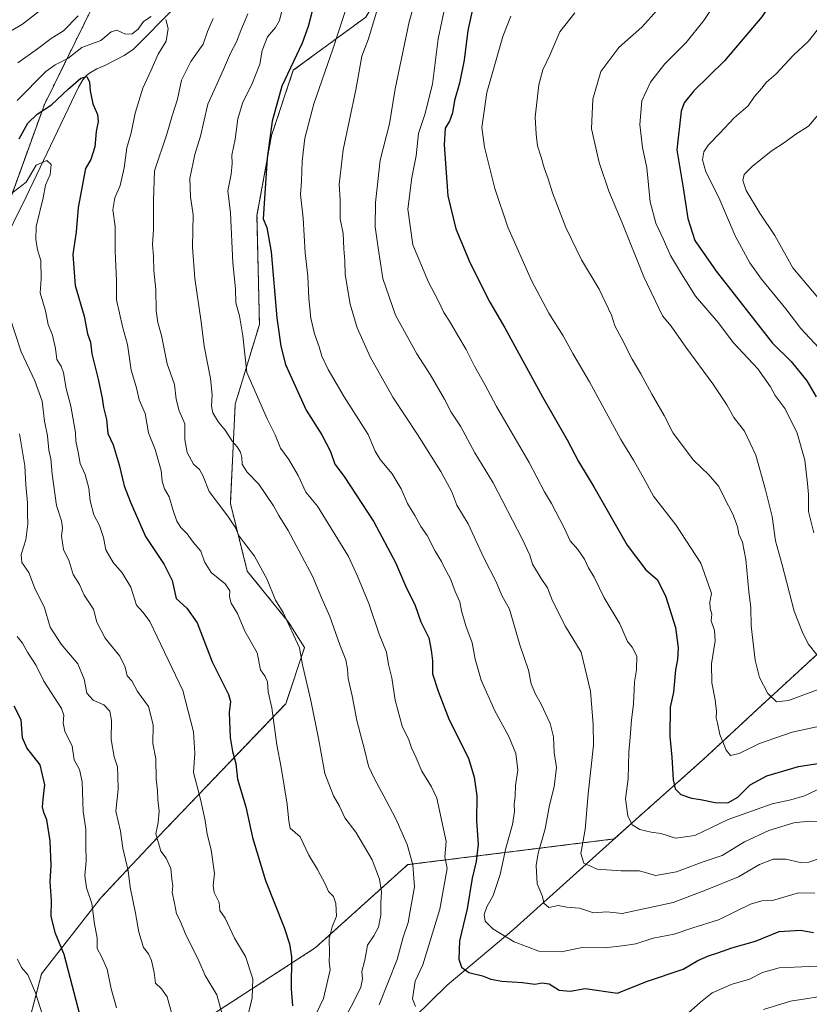
# Model space of a CAD drawing. Units: metres. Extents: x 610934 to 614385, y 4724694 to 4727063.
# Drawn here: x 612308 to 612581, y 4725187 to 4725527 of the extents above; entities that cross this region are included whole.
import ezdxf

# ---------------------------------------------------------------- set-up
doc = ezdxf.new("R2010")
doc.units = ezdxf.units.M
doc.header["$MEASUREMENT"] = 0
doc.linetypes.add('TRAZOS', pattern=[0.75, 0.5, -0.25])
for name, color, linetype, lineweight in [('Arbolado forestal', 92, 'TRAZOS', 0), ('Arbolado forestal CxS', 92, 'Continuous', 0), ('Comarca', 2, 'Continuous', 13), ('Comarca CxS', 133, 'Continuous', 0), ('Corriente natural lineal', 142, 'Continuous', 13), ('Curva de nivel maestra', 36, 'Continuous', 30), ('Curva de nivel normal', 36, 'Continuous', 0), ('Entidad de ámbito territorial', 19, 'Continuous', 0), ('Entidad de ámbito territorial CxS', 92, 'Continuous', 0), ('Matorral', 135, 'Continuous', 0), ('Matorral CxS', 135, 'Continuous', 0), ('Municipio', 9, 'Continuous', 13), ('Municipio CxS', 142, 'Continuous', 0)]:
    doc.layers.add(name, color=color, linetype=linetype, lineweight=lineweight)

# ---------------------------------------------------------------- blocks, each defined once
blk = doc.blocks.new('*U157')
at = {"layer": 'Arbolado forestal CxS', "color": 92, "linetype": 'Continuous', "lineweight": 0}
for points in [[(612372.44, 4725181.81, 888.31), (612409.9, 4725206.07, 902.97), (612441.88, 4725234.86, 914.1), (612513.35, 4725243.76, 943.22), (612521.83, 4725251.38, 945.84), (612544.01, 4725271.09, 953.05), (612562.81, 4725288.56, 958.45), (612587.34, 4725311.11, 966.08)], [(612270.06, 4725370.52, 868.09), (612316.17, 4725497.68, 901.13), (612361.6, 4725589.9, 927.91)], [(612427.4, 4725527.97, 933.28), (612402.29, 4725509.56, 925.38), (612394.76, 4725486.96, 925.25), (612389.74, 4725459.35, 923.92), (612390.58, 4725421.69, 922.49), (612382.21, 4725394.07, 917.08), (612380.53, 4725359.77, 911), (612386.39, 4725336.33, 908.15), (612400.62, 4725318.76, 910.19), (612406.22, 4725309.95, 910.63), (612399.67, 4725290.51, 906.82), (612355.53, 4725244.45, 889.83), (612335.7, 4725223.35, 880.99), (612315.23, 4725197.12, 871.78), (612311.4, 4725182.6, 867.98)]]:
    blk.add_polyline3d(points, dxfattribs=at)
blk = doc.blocks.new('*U191')
at = {"layer": 'Curva de nivel normal', "color": 36, "linetype": 'Continuous', "lineweight": 0}
for points in [[(612418.81, 4725179.49, 910), (612423, 4725187.11, 910), (612425.62, 4725192.52, 910), (612426.22, 4725195.41, 910), (612426.05, 4725197.85, 910), (612427.08, 4725201.85, 910), (612428.02, 4725206.97, 910), (612430.22, 4725210.23, 910), (612431.82, 4725213.27, 910), (612432.6, 4725217.43, 910), (612432.61, 4725221.52, 910), (612432.83, 4725225.5, 910), (612432.15, 4725229.78, 910), (612429.6, 4725236.53, 910), (612423.89, 4725246.08, 910), (612420.14, 4725251.09, 910), (612418.25, 4725255.09, 910), (612416.23, 4725258.63, 910), (612413.18, 4725266.41, 910), (612411.11, 4725277.92, 910), (612408.42, 4725291.6, 910), (612405.47, 4725303.93, 910), (612404.49, 4725309.78, 910), (612398.74, 4725322.09, 910), (612396.11, 4725326.29, 910), (612393.31, 4725333.45, 910), (612388.89, 4725341.49, 910), (612383.57, 4725348.46, 910), (612382.15, 4725351.51, 910), (612379.66, 4725355.36, 910), (612373.24, 4725363.93, 910), (612371.02, 4725369.44, 910), (612369.88, 4725371.48, 910), (612367.78, 4725373.39, 910), (612365.62, 4725377.39, 910), (612364.76, 4725381.83, 910), (612364.72, 4725387.24, 910), (612362.81, 4725391.78, 910), (612361.78, 4725395.78, 910), (612361.16, 4725400.9, 910), (612358.72, 4725408.03, 910), (612356.75, 4725417.87, 910), (612355.39, 4725422.33, 910), (612354.88, 4725426.38, 910), (612354.78, 4725433.76, 910), (612354.01, 4725440.36, 910), (612353.92, 4725445.12, 910), (612353.62, 4725449.36, 910), (612353.94, 4725454.47, 910), (612353.9, 4725464.5, 910), (612354.28, 4725474.75, 910), (612358.59, 4725487.48, 910), (612360.38, 4725493.81, 910), (612362.24, 4725499.58, 910), (612363.58, 4725506.1, 910), (612366.83, 4725512.63, 910), (612371.15, 4725518.62, 910), (612372.65, 4725523.02, 910), (612374.54, 4725527.44, 910)], [(612327.88, 4725528.36, 910), (612322.81, 4725523.23, 910), (612318.48, 4725520.51, 910), (612313.81, 4725516.99, 910), (612306.95, 4725512.19, 910)]]:
    blk.add_polyline3d(points, dxfattribs=at)
blk = doc.blocks.new('*U195')
at = {"layer": 'Curva de nivel normal', "color": 36, "linetype": 'Continuous', "lineweight": 0}
for points in [[(612589.21, 4725189.96, 915), (612574.27, 4725187.65, 915), (612564.93, 4725184.76, 915)], [(612432.02, 4725186.43, 915), (612438.24, 4725202.08, 915), (612440.28, 4725209.74, 915), (612442.06, 4725214.85, 915), (612442.7, 4725218.85, 915), (612444.2, 4725227.19, 915), (612443.65, 4725234.81, 915), (612441.68, 4725241.81, 915), (612437.83, 4725250.66, 915), (612434.46, 4725257.07, 915), (612430.35, 4725264.5, 915), (612428.29, 4725268.89, 915), (612427.01, 4725274.17, 915), (612424.27, 4725284.7, 915), (612422.65, 4725293.24, 915), (612421.23, 4725299.21, 915), (612421.09, 4725302.42, 915), (612420.48, 4725305.64, 915), (612418.35, 4725310.91, 915), (612414.99, 4725320.67, 915), (612412.21, 4725326.92, 915), (612408.93, 4725334.63, 915), (612400.51, 4725350.44, 915), (612397.26, 4725355.58, 915), (612395.48, 4725358.91, 915), (612390.32, 4725366.41, 915), (612386.27, 4725370.73, 915), (612384.66, 4725373.36, 915), (612384.55, 4725375.62, 915), (612384.08, 4725377.54, 915), (612382.91, 4725379.32, 915), (612381.22, 4725381.17, 915), (612378.74, 4725385.12, 915), (612376.38, 4725387.87, 915), (612374.51, 4725391.06, 915), (612373.98, 4725393.38, 915), (612374.28, 4725397.31, 915), (612373.67, 4725403.03, 915), (612371.51, 4725414.2, 915), (612370.42, 4725422.54, 915), (612368.28, 4725437.56, 915), (612367.45, 4725448.41, 915), (612367.62, 4725459.52, 915), (612366.71, 4725465.8, 915), (612366.51, 4725472.16, 915), (612368.22, 4725480.48, 915), (612370.2, 4725486.81, 915), (612372.7, 4725497.81, 915), (612378.2, 4725509.81, 915), (612380.54, 4725515.48, 915), (612382.64, 4725519.36, 915), (612384.17, 4725523.33, 915), (612386.58, 4725529.03, 915)], [(612320.66, 4725534.94, 915), (612308.57, 4725525.48, 915), (612304.5, 4725523.04, 915)]]:
    blk.add_polyline3d(points, dxfattribs=at)
blk = doc.blocks.new('*U201')
at = {"layer": 'Curva de nivel normal', "color": 36, "linetype": 'Continuous', "lineweight": 0}
blk.add_polyline3d([(612584.24, 4725295.56, 960), (612573.6, 4725291.67, 960), (612569.51, 4725291.2, 960), (612566.44, 4725293.99, 960), (612563.54, 4725299.6, 960), (612562.04, 4725305.59, 960), (612560.66, 4725317.42, 960), (612560.56, 4725323.72, 960), (612559.86, 4725329.3, 960), (612558.86, 4725340.34, 960), (612557.69, 4725346.4, 960), (612556.44, 4725349.19, 960), (612555.97, 4725351.82, 960), (612554.31, 4725356.06, 960), (612551.43, 4725361.58, 960), (612549.49, 4725365.6, 960), (612546.02, 4725369.67, 960), (612540.78, 4725374.71, 960), (612533.72, 4725384.12, 960), (612530.63, 4725390.17, 960), (612526.36, 4725397.56, 960), (612522.55, 4725404.63, 960), (612519.5, 4725409.64, 960), (612516.02, 4725416.7, 960), (612513.55, 4725421.16, 960), (612512.4, 4725424.82, 960), (612508.15, 4725433.87, 960), (612502.04, 4725444.03, 960), (612496.61, 4725455.16, 960), (612491.92, 4725467.2, 960), (612490.47, 4725472.08, 960), (612489.12, 4725475.84, 960), (612488.08, 4725479.56, 960), (612486.74, 4725483.48, 960), (612486.32, 4725487.48, 960), (612485.98, 4725493.32, 960), (612487.29, 4725504.51, 960), (612488.59, 4725509.73, 960), (612491.01, 4725514.77, 960), (612494.48, 4725522.89, 960), (612499.65, 4725529.48, 960)], dxfattribs=at)
blk = doc.blocks.new('*U204')
at = {"layer": 'Curva de nivel normal', "color": 36, "linetype": 'Continuous', "lineweight": 0}
blk.add_polyline3d([(612582.34, 4725349.55, 970), (612580.6, 4725357.01, 970), (612580.56, 4725362.83, 970), (612580.17, 4725366.71, 970), (612579.32, 4725374.76, 970), (612576.64, 4725384.04, 970), (612572.48, 4725392.53, 970), (612569, 4725397.13, 970), (612567.39, 4725400.15, 970), (612562.98, 4725406.28, 970), (612554.55, 4725415.3, 970), (612549.24, 4725422.34, 970), (612541.49, 4725431.39, 970), (612536.63, 4725439.22, 970), (612532.84, 4725445.5, 970), (612530.23, 4725451.27, 970), (612527.68, 4725456.72, 970), (612525.77, 4725464.09, 970), (612524.62, 4725475.78, 970), (612523.17, 4725482.82, 970), (612522.14, 4725490.83, 970), (612522.92, 4725499.04, 970), (612525.89, 4725505.48, 970), (612530.79, 4725511.81, 970), (612538.2, 4725519.15, 970), (612544.31, 4725526.78, 970), (612551.39, 4725537.34, 970)], dxfattribs=at)
blk = doc.blocks.new('*U210')
at = {"layer": 'Curva de nivel normal', "color": 36, "linetype": 'Continuous', "lineweight": 0}
blk.add_polyline3d([(612587.11, 4725249.81, 940), (612580.77, 4725249.93, 940), (612575.44, 4725249.33, 940), (612566.78, 4725246.72, 940), (612558.41, 4725242.7, 940), (612550.64, 4725238.07, 940), (612543.75, 4725235.68, 940), (612534.9, 4725232.4, 940), (612527.56, 4725231.05, 940), (612522.11, 4725232.68, 940), (612515.75, 4725232.74, 940), (612507.44, 4725233.32, 940), (612502.84, 4725235.38, 940), (612501.75, 4725238.72, 940), (612503.3, 4725247.02, 940), (612504.3, 4725259.39, 940), (612506.13, 4725276.18, 940), (612506.08, 4725283.34, 940), (612505.08, 4725294.85, 940), (612501.9, 4725308.34, 940), (612496.49, 4725317.18, 940), (612492.02, 4725326.14, 940), (612490.26, 4725330.64, 940), (612488.09, 4725333.86, 940), (612485.09, 4725338.75, 940), (612484.08, 4725341.86, 940), (612481.52, 4725347.58, 940), (612471.5, 4725366.88, 940), (612465.14, 4725377.26, 940), (612460.15, 4725386.52, 940), (612456.89, 4725391.35, 940), (612454.56, 4725395.82, 940), (612449.66, 4725404.32, 940), (612445.06, 4725411.49, 940), (612437.65, 4725424.87, 940), (612433.24, 4725437.56, 940), (612431.72, 4725448.11, 940), (612430.58, 4725455.38, 940), (612430.69, 4725463.82, 940), (612432.3, 4725478.48, 940), (612435.56, 4725491.01, 940), (612437.57, 4725503.1, 940), (612442.35, 4725526.33, 940), (612445.68, 4725538.03, 940)], dxfattribs=at)
blk = doc.blocks.new('*U211')
at = {"layer": 'Curva de nivel normal', "color": 36, "linetype": 'Continuous', "lineweight": 0}
blk.add_polyline3d([(612585.52, 4725283, 955), (612574.95, 4725280.66, 955), (612563.6, 4725276.76, 955), (612556.56, 4725273.28, 955), (612553.59, 4725272.65, 955), (612552.02, 4725274.42, 955), (612549.84, 4725279.9, 955), (612549.06, 4725283.81, 955), (612548.58, 4725285.63, 955), (612548.73, 4725287.84, 955), (612548.22, 4725291.9, 955), (612547.05, 4725297.74, 955), (612547.03, 4725304.26, 955), (612548.25, 4725312.29, 955), (612548.07, 4725315.86, 955), (612546.9, 4725319.14, 955), (612547.09, 4725321.48, 955), (612546.5, 4725323.43, 955), (612546.46, 4725325.67, 955), (612547.02, 4725328.58, 955), (612545.87, 4725332.02, 955), (612543.32, 4725339.15, 955), (612534.7, 4725352.34, 955), (612526.93, 4725362.31, 955), (612523.34, 4725368.86, 955), (612519.98, 4725374.7, 955), (612515.58, 4725381.83, 955), (612504.74, 4725401.87, 955), (612499, 4725411.62, 955), (612495.7, 4725417.71, 955), (612490.68, 4725425.62, 955), (612484.66, 4725436.84, 955), (612476.58, 4725455.3, 955), (612472.06, 4725468.71, 955), (612468.47, 4725482.94, 955), (612467.56, 4725489.74, 955), (612469.27, 4725501.83, 955), (612474.76, 4725521.28, 955), (612477.55, 4725528.28, 955)], dxfattribs=at)
blk = doc.blocks.new('*U213')
at = {"layer": 'Curva de nivel normal', "color": 36, "linetype": 'Continuous', "lineweight": 0}
blk.add_polyline3d([(612582.77, 4725224.99, 930), (612577.11, 4725225.14, 930), (612568.11, 4725222.44, 930), (612564.45, 4725222.37, 930), (612560.45, 4725221.21, 930), (612549.39, 4725215.74, 930), (612540.54, 4725212.98, 930), (612534.06, 4725210.85, 930), (612526.78, 4725209.42, 930), (612520.78, 4725207.46, 930), (612516.13, 4725206.74, 930), (612510.08, 4725206.06, 930), (612502.19, 4725206.26, 930), (612494.96, 4725204.7, 930), (612487.23, 4725204.96, 930), (612478.75, 4725208.15, 930), (612471.3, 4725212.65, 930), (612468.68, 4725215.31, 930), (612468.32, 4725217.58, 930), (612469.28, 4725220.25, 930), (612471.45, 4725224.23, 930), (612473.92, 4725231.49, 930), (612475.88, 4725240.58, 930), (612478.18, 4725248.72, 930), (612478.78, 4725253.19, 930), (612478.66, 4725255.67, 930), (612479.1, 4725258.49, 930), (612479.15, 4725262.19, 930), (612480.04, 4725267.56, 930), (612479.28, 4725273.33, 930), (612476.85, 4725279.12, 930), (612472.07, 4725288.02, 930), (612467.25, 4725298.69, 930), (612465.2, 4725305.89, 930), (612464.22, 4725311.6, 930), (612462.01, 4725317.47, 930), (612460.5, 4725322.68, 930), (612459.95, 4725325.74, 930), (612458.26, 4725329.32, 930), (612456.67, 4725333.71, 930), (612454.77, 4725337.24, 930), (612453.62, 4725339.68, 930), (612451.4, 4725343.21, 930), (612448.57, 4725348.67, 930), (612446.45, 4725351.84, 930), (612444.4, 4725355.59, 930), (612441.76, 4725359.74, 930), (612439.58, 4725364.77, 930), (612436.52, 4725370.04, 930), (612432.36, 4725374.91, 930), (612430.68, 4725377.83, 930), (612428.18, 4725383.56, 930), (612419.86, 4725396.64, 930), (612414.38, 4725406.07, 930), (612412.17, 4725410.67, 930), (612411.26, 4725413.88, 930), (612409.58, 4725418.45, 930), (612408.32, 4725423.82, 930), (612407.62, 4725430.68, 930), (612407.32, 4725438.34, 930), (612406.38, 4725446.48, 930), (612405.76, 4725458.42, 930), (612404.81, 4725466.58, 930), (612405.19, 4725471.2, 930), (612405.39, 4725478.13, 930), (612406.34, 4725486.06, 930), (612409.39, 4725497.98, 930), (612416.03, 4725516.89, 930), (612421.36, 4725533.47, 930)], dxfattribs=at)
blk = doc.blocks.new('*U216')
at = {"layer": 'Curva de nivel normal', "color": 36, "linetype": 'Continuous', "lineweight": 0}
blk.add_polyline3d([(612584.76, 4725525.03, 980), (612580.52, 4725519.62, 980), (612575.41, 4725514.75, 980), (612569.21, 4725508.23, 980), (612566, 4725505.42, 980), (612564.37, 4725503.32, 980), (612561.87, 4725500.49, 980), (612559.67, 4725497.22, 980), (612554.85, 4725493.12, 980), (612549.9, 4725487.81, 980), (612545.96, 4725483.81, 980), (612544.34, 4725481.35, 980), (612543.86, 4725478.6, 980), (612545.03, 4725474.39, 980), (612549.5, 4725465.54, 980), (612555.19, 4725452.32, 980), (612560.21, 4725442.95, 980), (612564.3, 4725437.34, 980), (612572.69, 4725427.07, 980), (612577.94, 4725420.31, 980), (612584.07, 4725413.62, 980)], dxfattribs=at)
blk = doc.blocks.new('*U220')
at = {"layer": 'Curva de nivel normal', "color": 36, "linetype": 'Continuous', "lineweight": 0}
blk.add_polyline3d([(612584.68, 4725237.1, 935), (612580.64, 4725235.72, 935), (612577.63, 4725235.64, 935), (612572.74, 4725236.8, 935), (612568.34, 4725236.78, 935), (612563.54, 4725234.94, 935), (612556.38, 4725230.64, 935), (612544.96, 4725226, 935), (612533.78, 4725221.75, 935), (612516.12, 4725217.98, 935), (612510.77, 4725218.51, 935), (612506.21, 4725218.2, 935), (612501.35, 4725219.81, 935), (612496.88, 4725220.18, 935), (612493.91, 4725220.7, 935), (612490.73, 4725220.08, 935), (612489.02, 4725221.51, 935), (612488.46, 4725223.85, 935), (612486.64, 4725228.19, 935), (612486.29, 4725234.52, 935), (612486.96, 4725238.85, 935), (612489.4, 4725247.26, 935), (612490.98, 4725255.46, 935), (612492.52, 4725261.82, 935), (612493.4, 4725268.43, 935), (612492.57, 4725273.63, 935), (612492.28, 4725279.01, 935), (612491.13, 4725283.64, 935), (612488.1, 4725290.38, 935), (612486.05, 4725293.82, 935), (612484.62, 4725297.4, 935), (612483.73, 4725302.09, 935), (612480.63, 4725310.83, 935), (612477.05, 4725323.18, 935), (612474.46, 4725327.93, 935), (612472.47, 4725332.61, 935), (612468.22, 4725340.97, 935), (612462.76, 4725352.72, 935), (612458.86, 4725359.17, 935), (612457.17, 4725363.78, 935), (612453.35, 4725370.87, 935), (612445.29, 4725383.66, 935), (612436.73, 4725396.48, 935), (612428.91, 4725410.47, 935), (612424.4, 4725420.54, 935), (612421.99, 4725428.63, 935), (612420.21, 4725438.98, 935), (612420.14, 4725443.7, 935), (612419.82, 4725447.82, 935), (612419.57, 4725453.16, 935), (612418.52, 4725458.16, 935), (612418.57, 4725464.73, 935), (612418.2, 4725470.12, 935), (612419.57, 4725482.06, 935), (612423.95, 4725502.81, 935), (612425.97, 4725514.48, 935), (612428.27, 4725520.48, 935), (612433.06, 4725536.4, 935)], dxfattribs=at)
blk = doc.blocks.new('*U222')
at = {"layer": 'Curva de nivel normal', "color": 36, "linetype": 'Continuous', "lineweight": 0}
blk.add_polyline3d([(612585.77, 4725261.81, 945), (612579.11, 4725258.69, 945), (612574.44, 4725257.24, 945), (612567.94, 4725255.88, 945), (612552.76, 4725250.46, 945), (612541.27, 4725244.92, 945), (612534.52, 4725243.98, 945), (612529.47, 4725245.6, 945), (612526.11, 4725246.08, 945), (612522.2, 4725247, 945), (612519.54, 4725248.61, 945), (612518.01, 4725251.74, 945), (612517.26, 4725257.66, 945), (612518.11, 4725264.53, 945), (612518.38, 4725273.78, 945), (612518.88, 4725278.84, 945), (612519.25, 4725284.88, 945), (612519.96, 4725290.31, 945), (612520.29, 4725298.13, 945), (612521.09, 4725302.18, 945), (612521.17, 4725307.01, 945), (612519.58, 4725310.12, 945), (612517.97, 4725312.08, 945), (612515.32, 4725318.11, 945), (612509.88, 4725327.13, 945), (612506.4, 4725334.33, 945), (612504.48, 4725337.52, 945), (612503.08, 4725340.47, 945), (612500.79, 4725343.84, 945), (612498.1, 4725346.82, 945), (612496, 4725351.3, 945), (612491.68, 4725359.74, 945), (612489.16, 4725363.78, 945), (612483.89, 4725373.93, 945), (612472.63, 4725393.34, 945), (612468.61, 4725400.94, 945), (612465.03, 4725407.24, 945), (612462.15, 4725413.02, 945), (612459.21, 4725417.79, 945), (612456.34, 4725422.82, 945), (612454.35, 4725425.82, 945), (612452.57, 4725429.69, 945), (612449.04, 4725436.34, 945), (612443.7, 4725449.25, 945), (612441.93, 4725461.55, 945), (612443.31, 4725472.48, 945), (612444.81, 4725479.96, 945), (612445.67, 4725487.71, 945), (612447.82, 4725494.29, 945), (612450.5, 4725504.8, 945), (612452.47, 4725520.42, 945), (612454.91, 4725532.46, 945)], dxfattribs=at)
blk = doc.blocks.new('*U234')
at = {"layer": 'Curva de nivel normal', "color": 36, "linetype": 'Continuous', "lineweight": 0}
blk.add_polyline3d([(612583.54, 4725307.27, 965), (612580.43, 4725311.17, 965), (612578.37, 4725315.52, 965), (612575.54, 4725322.52, 965), (612571.41, 4725338.59, 965), (612569.18, 4725346.83, 965), (612568.02, 4725355.2, 965), (612565.62, 4725364.48, 965), (612562.3, 4725376.46, 965), (612558.37, 4725384.76, 965), (612554.75, 4725389.44, 965), (612552.29, 4725393.82, 965), (612547.47, 4725401.16, 965), (612538.16, 4725413.82, 965), (612533.06, 4725421.02, 965), (612530.04, 4725424.65, 965), (612523.52, 4725438.09, 965), (612516.11, 4725456.79, 965), (612511.42, 4725467.76, 965), (612508.07, 4725477.63, 965), (612505.51, 4725489.33, 965), (612505.94, 4725499.54, 965), (612508.69, 4725509.15, 965), (612514.87, 4725517.48, 965), (612522.9, 4725524.46, 965), (612528.08, 4725530.18, 965)], dxfattribs=at)
blk = doc.blocks.new('*U239')
at = {"layer": 'Curva de nivel normal', "color": 36, "linetype": 'Continuous', "lineweight": 0}
blk.add_polyline3d([(612585.17, 4725495.65, 985), (612580.6, 4725490.27, 985), (612575.82, 4725487.29, 985), (612572.26, 4725484.56, 985), (612567.68, 4725481.59, 985), (612561, 4725476.3, 985), (612558.31, 4725473.48, 985), (612557.79, 4725471.43, 985), (612559, 4725467.95, 985), (612563.65, 4725460.13, 985), (612568.87, 4725452.37, 985), (612575.1, 4725441.24, 985), (612588.68, 4725425.16, 985)], dxfattribs=at)
blk = doc.blocks.new('*U243')
at = {"layer": 'Curva de nivel maestra', "color": 36, "linetype": 'Continuous', "lineweight": 30}
blk.add_polyline3d([(612584.17, 4725558.29, 975), (612577.35, 4725549.57, 975), (612573.82, 4725544.08, 975), (612572.14, 4725541.32, 975), (612570.71, 4725537.56, 975), (612564.44, 4725528, 975), (612551.45, 4725512.81, 975), (612540.82, 4725502.48, 975), (612537.52, 4725498.26, 975), (612536.54, 4725495.48, 975), (612535.04, 4725482, 975), (612537.18, 4725468.92, 975), (612538.74, 4725458.35, 975), (612541.2, 4725450.68, 975), (612548.57, 4725440.14, 975), (612568.12, 4725415.17, 975), (612574.56, 4725408.87, 975), (612579.93, 4725402.13, 975), (612583.2, 4725396.59, 975)], dxfattribs=at)

msp = doc.modelspace()

# ---------------------------------------------------------------- linework, layer by layer
at = {"layer": 'Arbolado forestal', "color": 92, "linetype": 'TRAZOS', "lineweight": 0}
for points in [[(612428.79, 4725672.95, 934.56), (612391.82, 4725642.48, 931.99), (612361.6, 4725589.9, 927.91), (612316.16, 4725497.68, 901.13), (612286.32, 4725415.37, 881.57), (612284.79, 4725411.14, 879.3), (612270.06, 4725370.52, 868.09), (612258.55, 4725341.79, 860.33), (612251.19, 4725323.43, 855.6), (612240.96, 4725297.9, 848.05), (612230.9, 4725272.81, 840.08), (612213.91, 4725230.41, 827.23), (612198.25, 4725186.41, 817.16)], [(612311.4, 4725182.6, 867.98), (612315.23, 4725197.12, 871.78), (612335.7, 4725223.35, 880.99), (612355.53, 4725244.45, 889.83), (612399.67, 4725290.51, 906.82), (612406.22, 4725309.95, 910.63), (612400.62, 4725318.76, 910.19), (612386.39, 4725336.33, 908.15), (612380.53, 4725359.77, 911), (612382.21, 4725394.08, 917.08), (612390.58, 4725421.69, 922.49), (612389.74, 4725459.35, 923.92), (612394.76, 4725486.96, 925.25), (612402.29, 4725509.56, 925.38), (612427.4, 4725527.97, 933.28), (612437.44, 4725544.7, 935.74), (612430.75, 4725568.97, 930.48), (612427.4, 4725595.75, 929.36), (612426.56, 4725611.65, 928.29), (612434.39, 4725618.76, 930.32), (612428.96, 4725671.23, 934.25), (612428.79, 4725672.95, 934.56)], [(612587.34, 4725311.11, 966.08), (612562.81, 4725288.56, 958.45), (612544.01, 4725271.09, 953.05), (612521.83, 4725251.38, 945.84), (612513.35, 4725243.76, 943.22), (612441.88, 4725234.86, 914.1), (612409.9, 4725206.08, 902.97), (612372.44, 4725181.81, 888.31)]]:
    msp.add_polyline3d(points, dxfattribs=at)
at = {"layer": 'Arbolado forestal CxS', "color": 92, "linetype": 'Continuous', "lineweight": 0}
msp.add_polyline3d([(612290.33, 4725707.46, 985.1), (612308.07, 4725710.29, 983.83), (612321.27, 4725718.77, 984.64), (612326.73, 4725734.11, 989.71), (612331.53, 4725750.06, 996.14), (612344.59, 4725766.8, 990.92), (612354.54, 4725779.03, 992.69), (612354.25, 4725796.17, 1006.02), (612356.62, 4725806.37, 1008.98), (612380.25, 4725835.99, 1015.17), (612384.46, 4725810.31, 993.77), (612384.51, 4725810.02, 993.63), (612389.9, 4725791.69, 982.62), (612408.78, 4725765.34, 966.7), (612463.6, 4725741.07, 950.35), (612469.99, 4725725.72, 943.83), (612456.79, 4725707.08, 940.12), (612428.79, 4725672.95, 934.56), (612391.83, 4725642.48, 931.99), (612361.6, 4725589.9, 927.91), (612316.17, 4725497.68, 901.13), (612270.06, 4725370.52, 868.09)], dxfattribs=at)
at = {"layer": 'Comarca', "color": 2, "linetype": 'Continuous', "lineweight": 13}
msp.add_polyline3d([(612587.32, 4725311.11, 966.08), (612562.79, 4725288.55, 958.45), (612543.99, 4725271.09, 953.05), (612521.81, 4725251.38, 945.84), (612478.59, 4725212.5, 930.66), (612455.51, 4725193.16, 923.07), (612415.72, 4725154.23, 908.61)], dxfattribs=at)
msp.add_polyline3d([(612587.32, 4725311.11, 966.08), (612562.79, 4725288.55, 958.45), (612543.99, 4725271.09, 953.05), (612521.81, 4725251.38, 945.84), (612478.59, 4725212.5, 930.66), (612455.51, 4725193.16, 923.07), (612415.72, 4725154.23, 908.61)], dxfattribs=at)
at = {"layer": 'Comarca CxS', "color": 133, "linetype": 'Continuous', "lineweight": 0}
for points in [[(612415.72, 4725154.23, 908.61), (612455.51, 4725193.16, 923.07), (612478.59, 4725212.5, 930.66), (612521.81, 4725251.38, 945.84), (612543.99, 4725271.09, 953.05), (612562.79, 4725288.55, 958.45), (612587.32, 4725311.11, 966.08)], [(612587.32, 4725311.11, 966.08), (612562.79, 4725288.55, 958.45), (612543.99, 4725271.09, 953.05), (612521.81, 4725251.38, 945.84), (612478.59, 4725212.5, 930.66), (612455.51, 4725193.16, 923.07), (612415.72, 4725154.23, 908.61)], [(612415.72, 4725154.23, 908.61), (612455.51, 4725193.16, 923.07), (612478.59, 4725212.5, 930.66), (612521.81, 4725251.38, 945.84), (612543.99, 4725271.09, 953.05), (612562.79, 4725288.55, 958.45), (612587.32, 4725311.11, 966.08)], [(612587.32, 4725311.11, 966.08), (612562.79, 4725288.55, 958.45), (612543.99, 4725271.09, 953.05), (612521.81, 4725251.38, 945.84), (612478.59, 4725212.5, 930.66), (612455.51, 4725193.16, 923.07), (612415.72, 4725154.23, 908.61)]]:
    msp.add_polyline3d(points, dxfattribs=at)
at = {"layer": 'Corriente natural lineal', "color": 142, "linetype": 'Continuous', "lineweight": 13}
msp.add_polyline3d([(612361.27, 4725531.24, 905.41), (612347.03, 4725516.83, 903.15), (612343.77, 4725514.66, 902.2), (612337.13, 4725511.25, 901.47), (612334.36, 4725510.03, 901.61), (612331.74, 4725508.57, 900.89), (612330.78, 4725507.73, 900.66), (612329.5, 4725506.25, 900.24), (612327.95, 4725503.72, 899.12), (612309.85, 4725465.79, 893.93), (612301.03, 4725447.77, 889.37)], dxfattribs=at)
at = {"layer": 'Curva de nivel maestra', "color": 36, "linetype": 'Continuous', "lineweight": 30}
for points in [[(612464.79, 4725532.8, 950), (612462.72, 4725523.33, 950), (612461.4, 4725513.06, 950), (612459.8, 4725505.15, 950), (612458.06, 4725499.08, 950), (612457.37, 4725494.8, 950), (612456.32, 4725491.96, 950), (612454.8, 4725489.56, 950), (612454.46, 4725483.82, 950), (612455.81, 4725466.1, 950), (612458.51, 4725454.68, 950), (612463.52, 4725442.89, 950), (612470.33, 4725429.36, 950), (612475.44, 4725420.48, 950), (612488.57, 4725396.61, 950), (612497.06, 4725381.77, 950), (612500.93, 4725374.32, 950), (612506.32, 4725365.56, 950), (612517.79, 4725345.32, 950), (612524.29, 4725336.82, 950), (612528.16, 4725333.44, 950), (612531.08, 4725327.86, 950), (612534.57, 4725316.84, 950), (612535.47, 4725309.84, 950), (612535.18, 4725305.84, 950), (612534.53, 4725302.18, 950), (612533.87, 4725294.48, 950), (612532.65, 4725289.37, 950), (612532.58, 4725279.25, 950), (612533.25, 4725271.98, 950), (612533.74, 4725264.13, 950), (612534.38, 4725261.11, 950), (612536.41, 4725259.14, 950), (612540.06, 4725257.8, 950), (612543.2, 4725257.35, 950), (612548.21, 4725256.3, 950), (612552.64, 4725256.25, 950), (612556.06, 4725258.16, 950), (612560.33, 4725262.44, 950), (612566.12, 4725265.59, 950), (612577.11, 4725268.81, 950), (612583.77, 4725269.82, 950)], [(612408.82, 4725529.97, 925), (612407.48, 4725524.65, 925), (612405.38, 4725518.9, 925), (612398.32, 4725504.02, 925), (612394.95, 4725491.91, 925), (612393.21, 4725479.21, 925), (612392.39, 4725465.25, 925), (612391.89, 4725458.16, 925), (612393.14, 4725455.14, 925), (612394.59, 4725446.81, 925), (612396.62, 4725423.99, 925), (612398.02, 4725414.11, 925), (612399.59, 4725407.78, 925), (612406.74, 4725392.07, 925), (612412.12, 4725383.5, 925), (612415.17, 4725377.78, 925), (612416.72, 4725373.3, 925), (612419.95, 4725369.12, 925), (612430.22, 4725353.37, 925), (612437.64, 4725339.38, 925), (612441.16, 4725331.28, 925), (612444.52, 4725324.52, 925), (612446.46, 4725318.84, 925), (612449.22, 4725313.27, 925), (612449.98, 4725309, 925), (612450.41, 4725305.33, 925), (612450.49, 4725300.84, 925), (612452.42, 4725294.8, 925), (612456.21, 4725284.93, 925), (612462.96, 4725271.66, 925), (612464.85, 4725265.14, 925), (612465.76, 4725258.64, 925), (612465.66, 4725249.84, 925), (612466.28, 4725241.99, 925), (612465.58, 4725235.89, 925), (612464.14, 4725230.19, 925), (612462.42, 4725219.52, 925), (612459.85, 4725208.52, 925), (612459.6, 4725202.15, 925), (612460.49, 4725199.36, 925), (612463.06, 4725197.6, 925), (612467.78, 4725196.38, 925), (612470.63, 4725195.29, 925), (612474.49, 4725194.62, 925), (612481.58, 4725194.15, 925), (612485.91, 4725193.54, 925), (612488.41, 4725194.01, 925), (612490.79, 4725193.62, 925), (612494.33, 4725191.46, 925), (612498.12, 4725191.1, 925), (612503.28, 4725192.01, 925), (612514.45, 4725190.42, 925), (612524.45, 4725194.44, 925), (612537.14, 4725198.71, 925), (612542.26, 4725201.74, 925), (612546, 4725203.37, 925), (612549.2, 4725204.33, 925), (612553.99, 4725206.11, 925), (612562.23, 4725208.36, 925), (612570.44, 4725211.79, 925), (612577.72, 4725212.18, 925), (612582.23, 4725211.45, 925)], [(612307.41, 4725485.9, 900), (612310.44, 4725491.3, 900), (612313.66, 4725494.33, 900), (612318.65, 4725497.6, 900), (612324.45, 4725503.06, 900), (612328.82, 4725506.88, 900), (612330.83, 4725507.43, 900), (612331.81, 4725505.44, 900), (612332.01, 4725502.42, 900), (612332.94, 4725497.94, 900), (612334.55, 4725494.22, 900), (612334.84, 4725491.84, 900), (612334.11, 4725488.44, 900), (612333.61, 4725483.12, 900), (612332.29, 4725478.76, 900), (612330.45, 4725475.6, 900), (612327.85, 4725462.09, 900), (612327.16, 4725453.69, 900), (612326.05, 4725445.89, 900), (612326.78, 4725435.1, 900), (612329.9, 4725424.48, 900), (612331.08, 4725418.4, 900), (612332.17, 4725415.52, 900), (612332.55, 4725411.56, 900), (612334.75, 4725402.76, 900), (612336.21, 4725396.23, 900), (612336.62, 4725392.97, 900), (612337.64, 4725388.78, 900), (612338.14, 4725383.98, 900), (612339.94, 4725380.08, 900), (612342.09, 4725373.11, 900), (612343.78, 4725365.8, 900), (612345.93, 4725360.25, 900), (612351.13, 4725348.32, 900), (612357.66, 4725338.65, 900), (612360.44, 4725333.14, 900), (612361.72, 4725326.86, 900), (612365.42, 4725323.56, 900), (612369.04, 4725318.52, 900), (612374.26, 4725304.97, 900), (612379.93, 4725293.64, 900), (612380.55, 4725291.26, 900), (612380.14, 4725287.48, 900), (612380.42, 4725278.84, 900), (612381.22, 4725273.94, 900), (612382.43, 4725269.8, 900), (612383, 4725264.38, 900), (612385.85, 4725254.9, 900), (612388.19, 4725244.24, 900), (612392.7, 4725229.42, 900), (612399.14, 4725213.13, 900), (612401, 4725207.46, 900), (612401.63, 4725202.95, 900), (612401.62, 4725191.96, 900), (612402.05, 4725185.99, 900)], [(612328.55, 4725182.6, 875), (612323.02, 4725203.76, 875), (612320.08, 4725211.04, 875), (612318.5, 4725216.88, 875), (612318.66, 4725222.46, 875), (612318.22, 4725228.97, 875), (612318.48, 4725234.61, 875), (612318.17, 4725243.11, 875), (612317.08, 4725250.38, 875), (612315.96, 4725252.9, 875), (612315.52, 4725254.9, 875), (612315.83, 4725258.53, 875), (612316.33, 4725262.5, 875), (612314.69, 4725269.32, 875), (612310.11, 4725275.29, 875), (612308.63, 4725278.66, 875), (612308.1, 4725284.93, 875), (612305.76, 4725289.66, 875)]]:
    msp.add_polyline3d(points, dxfattribs=at)
at = {"layer": 'Curva de nivel normal', "color": 36, "linetype": 'Continuous', "lineweight": 0}
for points in [[(612353.09, 4725528.19, 905), (612350.51, 4725526.4, 905), (612348.59, 4725523.78, 905), (612346.52, 4725522.22, 905), (612344.26, 4725522.02, 905), (612341.22, 4725523.38, 905), (612339.24, 4725522.87, 905), (612335.66, 4725519.9, 905), (612329.15, 4725517.42, 905), (612324.33, 4725513.68, 905), (612319.94, 4725511.42, 905), (612316.67, 4725509.15, 905), (612306.73, 4725499.15, 905)], [(612410.23, 4725183.29, 905), (612412.72, 4725188.56, 905), (612415.08, 4725198.53, 905), (612414.73, 4725201.36, 905), (612414.83, 4725204.18, 905), (612414.72, 4725209.16, 905), (612415.73, 4725213.38, 905), (612417.2, 4725217.07, 905), (612417.05, 4725221.47, 905), (612416.17, 4725223.79, 905), (612414.46, 4725225.56, 905), (612413.31, 4725228.19, 905), (612410.62, 4725233.19, 905), (612407.62, 4725238.19, 905), (612404.62, 4725244.52, 905), (612401.18, 4725247.52, 905), (612400.77, 4725249.85, 905), (612400.17, 4725255.74, 905), (612398.11, 4725268.47, 905), (612396.62, 4725276.29, 905), (612394.84, 4725289.05, 905), (612393.63, 4725294.63, 905), (612393.37, 4725298.08, 905), (612392.52, 4725299.89, 905), (612390.91, 4725302.28, 905), (612389.76, 4725308.14, 905), (612385.59, 4725315.63, 905), (612382.99, 4725321.69, 905), (612380.83, 4725325.28, 905), (612380.18, 4725327.51, 905), (612380.3, 4725329.53, 905), (612378.76, 4725331.94, 905), (612373.88, 4725335.89, 905), (612371.55, 4725339.6, 905), (612370.33, 4725343.31, 905), (612367.65, 4725346.4, 905), (612365.58, 4725349.31, 905), (612363.37, 4725351.45, 905), (612362.04, 4725353.63, 905), (612360.62, 4725357.64, 905), (612359.41, 4725362.11, 905), (612357.78, 4725364.78, 905), (612356.89, 4725367.46, 905), (612356.58, 4725371.21, 905), (612354.47, 4725378.47, 905), (612352.21, 4725384.13, 905), (612351.02, 4725390.87, 905), (612348.97, 4725395.64, 905), (612348.04, 4725399.78, 905), (612346.23, 4725405.91, 905), (612344.9, 4725414.75, 905), (612343.19, 4725420.91, 905), (612341.13, 4725430.14, 905), (612341.14, 4725436.82, 905), (612340.66, 4725446.92, 905), (612340.68, 4725455.56, 905), (612339.87, 4725461.26, 905), (612340.6, 4725465.45, 905), (612342.38, 4725469.68, 905), (612343.8, 4725475.78, 905), (612344.72, 4725482.77, 905), (612346.18, 4725487.98, 905), (612347.64, 4725494.77, 905), (612350.25, 4725503.33, 905), (612353.01, 4725509.36, 905), (612355.52, 4725515.15, 905), (612358.34, 4725519.61, 905), (612358.97, 4725523.99, 905), (612358.25, 4725527.14, 905)], [(612444.55, 4725185.79, 920), (612443.52, 4725188.44, 920), (612444.45, 4725194.57, 920), (612447.16, 4725200.26, 920), (612453.05, 4725219.5, 920), (612455.5, 4725233.52, 920), (612454.69, 4725237.61, 920), (612455.17, 4725242.9, 920), (612452, 4725257.82, 920), (612450.15, 4725261.81, 920), (612446.77, 4725267.13, 920), (612444.8, 4725271.78, 920), (612443.19, 4725275.3, 920), (612442.32, 4725278.05, 920), (612439.98, 4725282.69, 920), (612437.55, 4725291.77, 920), (612436.34, 4725299.44, 920), (612435.25, 4725304.06, 920), (612434.5, 4725308.28, 920), (612432, 4725314.6, 920), (612428.44, 4725325.18, 920), (612424.47, 4725334.64, 920), (612421.45, 4725341.38, 920), (612410.65, 4725358.79, 920), (612406.64, 4725363.65, 920), (612404.02, 4725369.46, 920), (612400.8, 4725375.02, 920), (612397.92, 4725378.9, 920), (612396.08, 4725383.44, 920), (612393.3, 4725388.99, 920), (612386.24, 4725405.09, 920), (612384.82, 4725417.72, 920), (612383.73, 4725424.69, 920), (612382.44, 4725429.13, 920), (612382.26, 4725433.95, 920), (612381.37, 4725443, 920), (612380.6, 4725460.28, 920), (612379.68, 4725467.93, 920), (612380.81, 4725473.59, 920), (612381.16, 4725477.28, 920), (612381.02, 4725480.22, 920), (612382.18, 4725485.78, 920), (612383.07, 4725492.8, 920), (612384.71, 4725498.15, 920), (612388.18, 4725505.25, 920), (612390.67, 4725511.68, 920), (612391.52, 4725516.42, 920), (612393.36, 4725521.11, 920), (612396.1, 4725524.36, 920), (612397.56, 4725526.82, 920), (612398.27, 4725529.64, 920)], [(612386.92, 4725183.98, 895), (612388.07, 4725188.76, 895), (612388.33, 4725195.35, 895), (612385.72, 4725203.08, 895), (612381.94, 4725209.45, 895), (612378.7, 4725216.38, 895), (612376.93, 4725219.02, 895), (612376.63, 4725221.72, 895), (612374.89, 4725225.17, 895), (612374.54, 4725227.68, 895), (612375.02, 4725231.76, 895), (612373.86, 4725239.96, 895), (612372.45, 4725245.42, 895), (612371.84, 4725250.09, 895), (612370.16, 4725257.48, 895), (612367.8, 4725266.75, 895), (612368.19, 4725273.46, 895), (612367.77, 4725280.81, 895), (612364.1, 4725295.04, 895), (612352.62, 4725318.99, 895), (612350.4, 4725322.1, 895), (612348.09, 4725324.63, 895), (612346.06, 4725330.84, 895), (612343.05, 4725335.74, 895), (612339.96, 4725339.32, 895), (612337.4, 4725343.75, 895), (612336.58, 4725347.94, 895), (612335.2, 4725352.11, 895), (612333.3, 4725355.86, 895), (612332.05, 4725360.62, 895), (612331.6, 4725365.05, 895), (612330.32, 4725369.76, 895), (612328.56, 4725373.59, 895), (612327.92, 4725377.5, 895), (612327.07, 4725381.29, 895), (612326.99, 4725384.29, 895), (612325.36, 4725393.46, 895), (612323.72, 4725399.53, 895), (612322.76, 4725404.93, 895), (612321.94, 4725407.28, 895), (612320.53, 4725409.54, 895), (612320.05, 4725413.4, 895), (612319.02, 4725417.93, 895), (612317.44, 4725421.69, 895), (612316.52, 4725426.42, 895), (612314.77, 4725432.63, 895), (612315.08, 4725437.42, 895), (612314.97, 4725443.82, 895), (612313.81, 4725447.49, 895), (612313.21, 4725451.16, 895), (612313.29, 4725455.49, 895), (612315.75, 4725465.49, 895), (612316.52, 4725469.82, 895), (612318.19, 4725473.48, 895), (612318.53, 4725477.02, 895), (612317.03, 4725478.35, 895), (612313.36, 4725476.77, 895), (612309.92, 4725470.84, 895), (612299.27, 4725462.82, 895)], [(612377.72, 4725183.19, 890), (612375.83, 4725189.83, 890), (612371.78, 4725196.56, 890), (612369.62, 4725201.6, 890), (612364.92, 4725211.16, 890), (612363.16, 4725215.42, 890), (612361.91, 4725217.85, 890), (612361.24, 4725221.52, 890), (612360.39, 4725225.19, 890), (612360.58, 4725227.52, 890), (612360.27, 4725229.85, 890), (612359.92, 4725233.51, 890), (612358.32, 4725237.08, 890), (612356.44, 4725239.49, 890), (612354.69, 4725245.54, 890), (612355.5, 4725249.42, 890), (612355.94, 4725253.31, 890), (612355.49, 4725257.3, 890), (612355.3, 4725260.52, 890), (612354.82, 4725264.46, 890), (612354.72, 4725271.4, 890), (612353.69, 4725276.72, 890), (612353.83, 4725283.2, 890), (612352.23, 4725289.6, 890), (612348.41, 4725294.7, 890), (612346.39, 4725298.42, 890), (612344.87, 4725300.16, 890), (612344.16, 4725303.19, 890), (612342.28, 4725306.97, 890), (612337.19, 4725313.18, 890), (612334.38, 4725318.74, 890), (612333.14, 4725323.17, 890), (612329.99, 4725328.01, 890), (612328.33, 4725331.69, 890), (612326.18, 4725335.2, 890), (612324.76, 4725339.79, 890), (612322.77, 4725343.83, 890), (612322.09, 4725348.43, 890), (612322.45, 4725351.39, 890), (612322.09, 4725353.76, 890), (612320.36, 4725359.05, 890), (612318.86, 4725369.86, 890), (612318.45, 4725375.18, 890), (612317.75, 4725378.17, 890), (612317.28, 4725383.17, 890), (612316.28, 4725388.17, 890), (612315.38, 4725395.16, 890), (612312.86, 4725402.16, 890), (612308.14, 4725412.16, 890), (612304.26, 4725424.16, 890)], [(612360.31, 4725183.25, 885), (612358.68, 4725189.14, 885), (612356.76, 4725191.87, 885), (612354.62, 4725193.91, 885), (612354.12, 4725197.56, 885), (612353.27, 4725201.75, 885), (612352.25, 4725204.04, 885), (612350.45, 4725206.26, 885), (612348.84, 4725211.55, 885), (612347.76, 4725218.13, 885), (612345.91, 4725227.1, 885), (612345.12, 4725232.68, 885), (612343.34, 4725240.6, 885), (612342.47, 4725246.44, 885), (612340.96, 4725253.37, 885), (612341.74, 4725260.79, 885), (612341.63, 4725265.4, 885), (612341.5, 4725268.74, 885), (612340.32, 4725272.15, 885), (612339.32, 4725278.18, 885), (612339.46, 4725284.68, 885), (612338.83, 4725287.99, 885), (612336.73, 4725290.09, 885), (612333.03, 4725291.7, 885), (612330.87, 4725294.13, 885), (612329.98, 4725298.98, 885), (612327.8, 4725304.34, 885), (612322.04, 4725311.11, 885), (612318.2, 4725317.02, 885), (612316.19, 4725323.66, 885), (612312.75, 4725330.72, 885), (612310.8, 4725335.94, 885), (612308.34, 4725339.29, 885), (612308.18, 4725342.08, 885), (612309.72, 4725347.14, 885), (612310.48, 4725352.74, 885), (612310.3, 4725355.83, 885), (612310.35, 4725360.01, 885), (612309.78, 4725366.21, 885), (612309.38, 4725372.78, 885), (612307.57, 4725383.89, 885)], [(612341.12, 4725185.29, 880), (612339.24, 4725191.94, 880), (612337.87, 4725198.67, 880), (612335.98, 4725203.12, 880), (612334.49, 4725205.85, 880), (612334.47, 4725209.52, 880), (612333.53, 4725214.27, 880), (612332.62, 4725221.43, 880), (612330.81, 4725226.81, 880), (612330.2, 4725231.15, 880), (612330.64, 4725236.02, 880), (612330.48, 4725241.46, 880), (612330.5, 4725247.16, 880), (612329.64, 4725253.18, 880), (612329.2, 4725263.51, 880), (612328.38, 4725267.75, 880), (612326.5, 4725271.15, 880), (612325.85, 4725275.88, 880), (612323.28, 4725281, 880), (612322.67, 4725283.88, 880), (612322.89, 4725286.59, 880), (612322.13, 4725288.87, 880), (612316.04, 4725298.27, 880), (612313.29, 4725303.75, 880), (612310.31, 4725308.38, 880), (612308.63, 4725311.4, 880), (612306.74, 4725313.71, 880)], [(612316.24, 4725180.78, 870), (612313.06, 4725190.48, 870), (612310.42, 4725196.73, 870), (612308.29, 4725199.28, 870), (612306.93, 4725202.13, 870)], [(612583.41, 4725199.75, 920), (612570.37, 4725199.12, 920), (612564.61, 4725197.58, 920), (612560.16, 4725195.25, 920), (612554.12, 4725193.53, 920), (612547.21, 4725190.48, 920), (612543.16, 4725187.32, 920), (612538.88, 4725183.54, 920)]]:
    msp.add_polyline3d(points, dxfattribs=at)
at = {"layer": 'Entidad de ámbito territorial', "color": 19, "linetype": 'Continuous', "lineweight": 0}
msp.add_polyline3d([(612587.32, 4725311.11, 966.08), (612562.79, 4725288.55, 958.45), (612543.99, 4725271.09, 953.05), (612521.81, 4725251.38, 945.84), (612478.59, 4725212.5, 930.66), (612455.51, 4725193.16, 923.07), (612415.72, 4725154.23, 908.61)], dxfattribs=at)
at = {"layer": 'Entidad de ámbito territorial CxS', "color": 92, "linetype": 'Continuous', "lineweight": 0}
msp.add_polyline3d([(612587.32, 4725311.11, 966.08), (612562.79, 4725288.55, 958.45), (612543.99, 4725271.09, 953.05), (612521.81, 4725251.38, 945.84), (612478.59, 4725212.5, 930.66), (612455.51, 4725193.16, 923.07), (612415.72, 4725154.23, 908.61)], dxfattribs=at)
msp.add_polyline3d([(612587.32, 4725311.11, 966.08), (612562.79, 4725288.55, 958.45), (612543.99, 4725271.09, 953.05), (612521.81, 4725251.38, 945.84), (612478.59, 4725212.5, 930.66), (612455.51, 4725193.16, 923.07), (612415.72, 4725154.23, 908.61)], dxfattribs=at)
at = {"layer": 'Matorral', "color": 135, "linetype": 'Continuous', "lineweight": 0}
for points in [[(612311.4, 4725182.6, 867.98), (612315.23, 4725197.12, 871.78), (612335.7, 4725223.35, 880.99), (612355.53, 4725244.45, 889.83), (612399.67, 4725290.51, 906.82), (612406.22, 4725309.95, 910.63), (612400.62, 4725318.76, 910.19), (612386.39, 4725336.33, 908.15), (612380.53, 4725359.77, 911), (612382.21, 4725394.08, 917.08), (612390.58, 4725421.69, 922.49), (612389.74, 4725459.35, 923.92), (612394.76, 4725486.96, 925.25), (612402.29, 4725509.56, 925.38), (612427.4, 4725527.97, 933.28), (612437.44, 4725544.7, 935.74), (612430.75, 4725568.97, 930.48), (612427.4, 4725595.75, 929.36), (612426.56, 4725611.65, 928.29), (612434.39, 4725618.76, 930.32), (612428.96, 4725671.23, 934.25), (612428.79, 4725672.95, 934.56)], [(612587.34, 4725311.11, 966.08), (612562.81, 4725288.56, 958.45), (612544.01, 4725271.09, 953.05), (612521.83, 4725251.38, 945.84), (612513.35, 4725243.76, 943.22), (612441.88, 4725234.86, 914.1), (612409.9, 4725206.08, 902.97), (612372.44, 4725181.81, 888.31)]]:
    msp.add_polyline3d(points, dxfattribs=at)
at = {"layer": 'Matorral CxS', "color": 135, "linetype": 'Continuous', "lineweight": 0}
for points in [[(612311.4, 4725182.6, 867.98), (612315.23, 4725197.12, 871.78), (612335.7, 4725223.35, 880.99), (612355.53, 4725244.45, 889.83), (612399.67, 4725290.51, 906.82), (612406.22, 4725309.95, 910.63), (612400.62, 4725318.76, 910.19), (612386.39, 4725336.33, 908.15), (612380.53, 4725359.77, 911), (612382.21, 4725394.07, 917.08), (612390.58, 4725421.69, 922.49), (612389.74, 4725459.35, 923.92), (612394.76, 4725486.96, 925.25), (612402.29, 4725509.56, 925.38), (612427.4, 4725527.97, 933.28), (612437.44, 4725544.7, 935.74), (612430.75, 4725568.97, 930.48), (612427.4, 4725595.75, 929.36), (612426.56, 4725611.65, 928.29), (612434.39, 4725618.76, 930.33), (612428.79, 4725672.95, 934.56), (612456.79, 4725707.08, 940.12)], [(612587.34, 4725311.11, 966.08), (612562.81, 4725288.56, 958.45), (612544.01, 4725271.09, 953.05), (612521.83, 4725251.38, 945.84), (612513.35, 4725243.76, 943.22), (612441.88, 4725234.86, 914.1), (612409.9, 4725206.07, 902.97), (612372.44, 4725181.81, 888.31)]]:
    msp.add_polyline3d(points, dxfattribs=at)
at = {"layer": 'Municipio', "color": 9, "linetype": 'Continuous', "lineweight": 13}
msp.add_polyline3d([(612587.32, 4725311.11, 966.08), (612562.79, 4725288.55, 958.45), (612543.99, 4725271.09, 953.05), (612521.81, 4725251.38, 945.84), (612478.59, 4725212.5, 930.66), (612455.51, 4725193.16, 923.07), (612415.72, 4725154.23, 908.61)], dxfattribs=at)
msp.add_polyline3d([(612587.32, 4725311.11, 966.08), (612562.79, 4725288.55, 958.45), (612543.99, 4725271.09, 953.05), (612521.81, 4725251.38, 945.84), (612478.59, 4725212.5, 930.66), (612455.51, 4725193.16, 923.07), (612415.72, 4725154.23, 908.61)], dxfattribs=at)
at = {"layer": 'Municipio CxS', "color": 142, "linetype": 'Continuous', "lineweight": 0}
for points in [[(612415.72, 4725154.23, 908.61), (612455.51, 4725193.16, 923.07), (612478.59, 4725212.5, 930.66), (612521.81, 4725251.38, 945.84), (612543.99, 4725271.09, 953.05), (612562.79, 4725288.55, 958.45), (612587.32, 4725311.11, 966.08)], [(612587.32, 4725311.11, 966.08), (612562.79, 4725288.55, 958.45), (612543.99, 4725271.09, 953.05), (612521.81, 4725251.38, 945.84), (612478.59, 4725212.5, 930.66), (612455.51, 4725193.16, 923.07), (612415.72, 4725154.23, 908.61)], [(612415.72, 4725154.23, 908.61), (612455.51, 4725193.16, 923.07), (612478.59, 4725212.5, 930.66), (612521.81, 4725251.38, 945.84), (612543.99, 4725271.09, 953.05), (612562.79, 4725288.55, 958.45), (612587.32, 4725311.11, 966.08)], [(612587.32, 4725311.11, 966.08), (612562.79, 4725288.55, 958.45), (612543.99, 4725271.09, 953.05), (612521.81, 4725251.38, 945.84), (612478.59, 4725212.5, 930.66), (612455.51, 4725193.16, 923.07), (612415.72, 4725154.23, 908.61)]]:
    msp.add_polyline3d(points, dxfattribs=at)

# ---------------------------------------------------------------- block references
at = {"layer": 'Arbolado forestal CxS', "color": 92, "linetype": 'Continuous', "lineweight": 0}
msp.add_blockref('*U157', (0, 0), dxfattribs=at)
at = {"layer": 'Curva de nivel maestra', "color": 36, "linetype": 'Continuous', "lineweight": 30}
msp.add_blockref('*U243', (0, 0), dxfattribs=at)
at = {"layer": 'Curva de nivel normal', "color": 36, "linetype": 'Continuous', "lineweight": 0}
for name in ['*U239', '*U216', '*U204', '*U222', '*U211', '*U201', '*U234', '*U191', '*U213', '*U195', '*U220', '*U210']:
    msp.add_blockref(name, (0, 0), dxfattribs=at)

doc.saveas('drawing.dxf')
